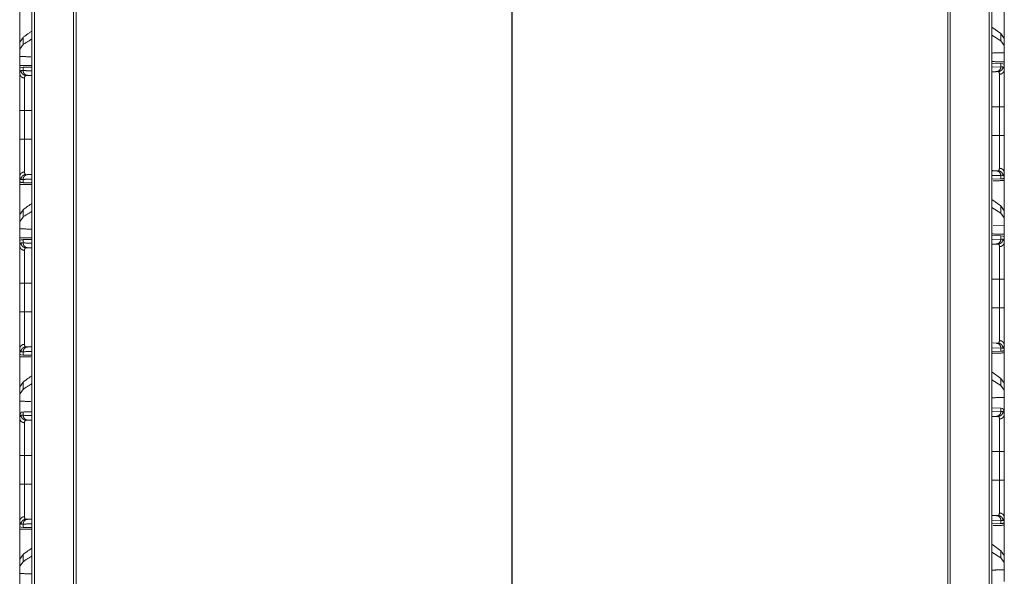
# Model space of a CAD drawing. Units: inches. Extents: x 82 to 151, y 17 to 160.
# Drawn here: x 82 to 92, y 89 to 94 of the extents above; entities that cross this region are included whole.
import ezdxf

# ---------------------------------------------------------------- set-up
doc = ezdxf.new("R2010")
doc.units = ezdxf.units.IN
doc.header["$MEASUREMENT"] = 0
doc.layers.add('CGM', color=7, linetype='Continuous', true_color=0xffffff)

msp = doc.modelspace()

# ---------------------------------------------------------------- linework, layer by layer
at = {"layer": 'CGM', "color": 2, "linetype": 'Continuous', "lineweight": 18}
for p, q in [((81.891, 20.983), (81.891, 108.731)), ((81.919, 108.728), (81.919, 20.989)), ((91.615, 20.989), (91.615, 108.728)), ((82.341, 108.654), (82.341, 21.063)), ((91.193, 21.063), (91.193, 108.654)), ((91.219, 108.659), (91.219, 21.059)), ((86.765, 100.542), (86.765, 20.479)), ((86.769, 21.843), (86.769, 100.558)), ((91.734, 94.12), (91.643, 94.185)), ((91.734, 94.046), (91.643, 94.105)), ((91.768, 94.071), (91.734, 94.12)), ((91.734, 94.12), (91.734, 94.046)), ((81.802, 94.082), (81.768, 94.033)), ((81.768, 94.033), (81.768, 93.962)), ((81.802, 94.008), (81.768, 93.962)), ((81.802, 94.008), (81.802, 94.082)), ((91.768, 94), (91.734, 94.046)), ((91.768, 94), (91.768, 94.071)), ((91.768, 93.926), (91.768, 94)), ((81.768, 93.962), (81.768, 93.888)), ((91.768, 93.926), (91.768, 93.806)), ((81.768, 93.768), (81.768, 93.888)), ((91.643, 93.819), (91.734, 93.816)), ((91.734, 93.816), (91.734, 93.783)), ((91.734, 93.816), (91.754, 93.815)), ((91.754, 93.815), (91.765, 93.806)), ((91.768, 93.806), (91.765, 93.806)), ((91.768, 93.754), (91.768, 93.806)), ((81.768, 93.768), (81.768, 93.716)), ((81.771, 93.768), (81.768, 93.768)), ((81.771, 93.768), (81.782, 93.777)), ((81.782, 93.777), (81.802, 93.778)), ((81.802, 93.745), (81.802, 93.778)), ((91.643, 93.78), (91.734, 93.783)), ((91.707, 93.734), (91.687, 93.734)), ((91.734, 93.783), (91.754, 93.784)), ((81.816, 93.338), (81.816, 93.047)), ((91.72, 93.085), (91.72, 93.376)), ((91.687, 92.727), (91.707, 92.727)), ((91.768, 92.656), (91.768, 92.707)), ((81.768, 92.669), (81.768, 92.618)), ((81.771, 92.617), (81.768, 92.618)), ((81.782, 92.608), (81.771, 92.617)), ((81.802, 92.607), (81.782, 92.608)), ((81.802, 92.607), (81.802, 92.64)), ((91.734, 92.678), (91.643, 92.681)), ((91.734, 92.645), (91.643, 92.642)), ((91.754, 92.677), (91.734, 92.678)), ((91.734, 92.678), (91.734, 92.645)), ((91.754, 92.646), (91.734, 92.645)), ((91.765, 92.655), (91.754, 92.646)), ((91.768, 92.656), (91.765, 92.655)), ((91.734, 92.37), (91.643, 92.435)), ((81.802, 92.332), (81.768, 92.283)), ((81.802, 92.258), (81.802, 92.332)), ((91.734, 92.296), (91.643, 92.355)), ((91.768, 92.321), (91.734, 92.37)), ((91.734, 92.37), (91.734, 92.296)), ((91.768, 92.25), (91.768, 92.321)), ((81.768, 92.283), (81.768, 92.212)), ((81.802, 92.258), (81.768, 92.212)), ((81.768, 92.212), (81.768, 92.138)), ((91.768, 92.25), (91.734, 92.296)), ((91.768, 92.176), (91.768, 92.25)), ((81.768, 92.018), (81.768, 92.138)), ((91.768, 92.176), (91.656, 92.173)), ((91.768, 92.176), (91.768, 92.056)), ((81.768, 92.018), (81.768, 91.966)), ((81.771, 92.018), (81.768, 92.018)), ((81.771, 92.018), (81.782, 92.027)), ((81.782, 92.027), (81.802, 92.028)), ((81.802, 91.995), (81.802, 92.028)), ((91.643, 92.069), (91.734, 92.066)), ((91.643, 92.03), (91.734, 92.033)), ((91.734, 92.066), (91.734, 92.033)), ((91.734, 92.066), (91.754, 92.065)), ((91.734, 92.033), (91.754, 92.034)), ((91.754, 92.065), (91.765, 92.056)), ((91.768, 92.056), (91.765, 92.056)), ((91.768, 92.004), (91.768, 92.056)), ((91.707, 91.984), (91.687, 91.984)), ((91.72, 91.335), (91.72, 91.626)), ((81.816, 91.588), (81.816, 91.297)), ((81.768, 90.919), (81.768, 90.868)), ((91.734, 90.928), (91.643, 90.931)), ((91.65, 90.979), (91.687, 90.977)), ((91.687, 90.977), (91.707, 90.977)), ((91.754, 90.927), (91.734, 90.928)), ((91.734, 90.928), (91.734, 90.895)), ((91.765, 90.905), (91.754, 90.896)), ((91.768, 90.906), (91.765, 90.905)), ((91.768, 90.906), (91.768, 90.957)), ((91.768, 90.906), (91.768, 90.497)), ((81.768, 90.459), (81.768, 90.868)), ((81.771, 90.867), (81.768, 90.868)), ((81.782, 90.858), (81.771, 90.867)), ((81.802, 90.857), (81.782, 90.858)), ((81.802, 90.857), (81.802, 90.89)), ((91.734, 90.895), (91.643, 90.892)), ((91.754, 90.896), (91.734, 90.895)), ((91.734, 90.62), (91.643, 90.685)), ((91.734, 90.546), (91.643, 90.605)), ((91.768, 90.571), (91.734, 90.62)), ((91.734, 90.62), (91.734, 90.546)), ((81.802, 90.582), (81.768, 90.533)), ((81.768, 90.533), (81.768, 90.462)), ((81.802, 90.508), (81.768, 90.462)), ((81.802, 90.508), (81.802, 90.582)), ((91.768, 90.5), (91.734, 90.546)), ((91.768, 90.5), (91.768, 90.571)), ((91.768, 90.426), (91.768, 90.5)), ((81.768, 90.462), (81.768, 90.388)), ((91.768, 90.426), (91.768, 90.101)), ((81.768, 90.063), (81.768, 90.388)), ((91.643, 90.319), (91.734, 90.316)), ((91.734, 90.316), (91.754, 90.315)), ((91.734, 90.316), (91.734, 90.283)), ((91.754, 90.315), (91.768, 90.283)), ((81.768, 90.245), (81.782, 90.277)), ((81.768, 90.245), (81.768, 90.216)), ((81.782, 90.277), (81.802, 90.278)), ((81.802, 90.245), (81.802, 90.278)), ((91.643, 90.28), (91.734, 90.283)), ((91.707, 90.234), (91.687, 90.234)), ((91.734, 90.283), (91.754, 90.284)), ((91.768, 90.254), (91.768, 90.283)), ((81.768, 89.547), (81.768, 89.838)), ((81.816, 89.838), (81.816, 89.547)), ((91.72, 89.585), (91.72, 89.876)), ((91.768, 89.876), (91.768, 89.585)), ((91.687, 89.227), (91.707, 89.227)), ((91.768, 89.156), (91.768, 89.207)), ((81.768, 89.169), (81.768, 89.118)), ((81.771, 89.117), (81.768, 89.118)), ((81.782, 89.108), (81.771, 89.117)), ((81.802, 89.107), (81.782, 89.108)), ((81.802, 89.107), (81.802, 89.14)), ((91.734, 89.178), (91.643, 89.181)), ((91.734, 89.145), (91.643, 89.142)), ((91.754, 89.177), (91.734, 89.178)), ((91.734, 89.178), (91.734, 89.145)), ((91.754, 89.146), (91.734, 89.145)), ((91.765, 89.155), (91.754, 89.146)), ((91.768, 89.156), (91.765, 89.155)), ((91.734, 88.87), (91.643, 88.935)), ((81.802, 88.832), (81.768, 88.783)), ((81.802, 88.758), (81.802, 88.832)), ((91.734, 88.796), (91.643, 88.855)), ((91.768, 88.821), (91.734, 88.87)), ((91.734, 88.87), (91.734, 88.796)), ((91.768, 88.75), (91.768, 88.821)), ((81.768, 88.783), (81.768, 88.712)), ((81.802, 88.758), (81.768, 88.712)), ((81.768, 88.712), (81.768, 88.638)), ((91.768, 88.75), (91.734, 88.796)), ((91.768, 88.676), (91.768, 88.75)), ((81.768, 88.518), (81.768, 88.638)), ((91.768, 88.676), (91.768, 88.556))]:
    msp.add_line(p, q, dxfattribs=at)
for points, knots in [([(82.315, 21.027), (82.315, 21.067), (82.315, 108.647), (82.315, 109.564)], [0, 0, 0.000446, 0.989641, 1, 1]), ([(91.768, 94.406), (91.768, 94.256), (91.768, 94.051), (91.768, 93.997)], [0, 0, 0.36754, 0.867532, 1, 1]), ([(81.768, 93.959), (81.768, 94.068), (81.768, 94.368)], [0, 0, 0.264908, 1, 1]), ([(81.891, 94.146), (81.891, 94.146), (81.802, 94.082)], [0, 0, 0.000059, 1, 1]), ([(81.891, 94.066), (81.891, 94.066), (81.802, 94.008)], [0, 0, 0.000087, 1, 1]), ([(91.768, 93.926), (91.643, 93.923), (91.643, 93.923)], [0, 0, 0.999948, 1, 1]), ([(81.88, 93.885), (81.88, 93.885), (81.768, 93.888)], [0, 0, 0.000058, 1, 1]), ([(91.768, 93.833), (91.643, 93.836), (91.643, 93.836)], [0, 0, 0.999948, 1, 1]), ([(91.768, 93.833), (91.768, 93.828), (91.768, 93.814), (91.768, 93.806)], [0, 0, 0.178371, 0.678371, 1, 1]), ([(81.891, 93.798), (81.891, 93.798), (81.768, 93.795)], [0, 0, 0.000053, 1, 1]), ([(81.768, 93.768), (81.768, 93.776), (81.768, 93.79), (81.768, 93.795)], [0, 0, 0.321629, 0.821863, 1, 1]), ([(81.768, 93.716), (81.769, 93.727), (81.782, 93.746)], [0, 0, 0.341226, 1, 1]), ([(81.768, 93.716), (81.772, 93.698), (81.782, 93.683), (81.798, 93.673), (81.816, 93.669)], [0, 0, 0.240969, 0.487224, 0.740909, 1, 1]), ([(81.768, 93.338), (81.768, 93.463), (81.768, 93.491), (81.768, 93.55), (81.768, 93.651), (81.768, 93.694), (81.768, 93.716)], [0, 0, 0.332012, 0.406145, 0.560821, 0.829694, 0.943909, 1, 1]), ([(81.829, 93.696), (81.811, 93.7), (81.795, 93.711), (81.785, 93.727), (81.782, 93.746)], [0, 0, 0.248434, 0.497807, 0.748403, 1, 1]), ([(81.782, 93.746), (81.791, 93.746), (81.802, 93.745)], [0, 0, 0.444371, 1, 1]), ([(81.802, 93.778), (81.891, 93.781), (81.891, 93.781)], [0, 0, 0.999927, 1, 1]), ([(81.849, 93.696), (81.831, 93.7), (81.816, 93.711), (81.806, 93.727), (81.802, 93.745)], [0, 0, 0.246086, 0.49445, 0.746022, 1, 1]), ([(81.802, 93.745), (81.891, 93.742), (81.891, 93.742)], [0, 0, 0.999927, 1, 1]), ([(91.734, 93.783), (91.73, 93.765), (91.72, 93.749), (91.705, 93.738), (91.687, 93.734)], [0, 0, 0.253919, 0.505636, 0.753973, 1, 1]), ([(91.754, 93.784), (91.751, 93.765), (91.741, 93.749), (91.725, 93.738), (91.707, 93.734)], [0, 0, 0.251584, 0.502239, 0.751599, 1, 1]), ([(91.72, 93.707), (91.719, 93.718), (91.707, 93.734)], [0, 0, 0.335588, 1, 1]), ([(91.72, 93.707), (91.738, 93.711), (91.754, 93.721), (91.764, 93.736), (91.768, 93.754)], [0, 0, 0.259065, 0.512668, 0.759038, 1, 1]), ([(91.72, 93.376), (91.72, 93.402), (91.72, 93.51), (91.72, 93.613), (91.72, 93.651), (91.72, 93.698), (91.72, 93.707)], [0, 0, 0.077817, 0.406184, 0.715508, 0.829721, 0.971967, 1, 1]), ([(91.754, 93.784), (91.767, 93.765), (91.768, 93.754)], [0, 0, 0.658774, 1, 1]), ([(91.768, 93.754), (91.768, 93.732), (91.768, 93.646), (91.768, 93.588), (91.768, 93.452), (91.768, 93.376)], [0, 0, 0.05609, 0.284515, 0.439189, 0.796922, 1, 1]), ([(81.829, 93.696), (81.817, 93.68), (81.817, 93.675), (81.816, 93.669)], [0, 0, 0.664462, 0.832236, 1, 1]), ([(81.816, 93.669), (81.816, 93.651), (81.816, 93.575), (81.816, 93.554), (81.816, 93.472), (81.816, 93.448), (81.816, 93.338)], [0, 0, 0.056087, 0.284497, 0.347867, 0.593828, 0.667956, 1, 1]), ([(81.849, 93.696), (81.838, 93.696), (81.829, 93.696)], [0, 0, 0.555707, 1, 1]), ([(81.891, 93.694), (81.891, 93.694), (81.849, 93.696)], [0, 0, 0.000152, 1, 1]), ([(81.768, 93.338), (81.77, 93.338), (81.777, 93.338), (81.79, 93.338), (81.798, 93.338), (81.816, 93.338)], [0, 0, 0.037642, 0.183081, 0.452779, 0.614679, 1, 1]), ([(91.72, 93.376), (91.729, 93.376), (91.746, 93.376), (91.759, 93.376), (91.766, 93.376), (91.768, 93.376)], [0, 0, 0.192661, 0.547221, 0.816784, 0.962223, 1, 1]), ([(91.768, 93.376), (91.768, 93.231), (91.768, 93.085)], [0, 0, 0.499989, 1, 1]), ([(81.768, 93.047), (81.77, 93.047), (81.777, 93.047), (81.79, 93.047), (81.798, 93.047), (81.816, 93.047)], [0, 0, 0.037642, 0.183081, 0.452779, 0.614679, 1, 1]), ([(81.768, 92.669), (81.768, 92.736), (81.768, 92.756), (81.768, 92.867), (81.768, 92.933), (81.768, 93.023), (81.768, 93.047)], [0, 0, 0.175096, 0.228326, 0.522962, 0.697127, 0.935655, 1, 1]), ([(81.816, 93.047), (81.816, 93.005), (81.816, 92.939), (81.816, 92.889), (81.816, 92.839), (81.816, 92.791), (81.816, 92.774), (81.816, 92.761), (81.816, 92.716)], [0, 0, 0.128723, 0.327215, 0.477061, 0.626671, 0.771688, 0.824908, 0.863896, 1, 1]), ([(91.72, 92.754), (91.72, 92.829), (91.72, 92.927), (91.72, 92.987), (91.72, 93.043), (91.72, 93.085)], [0, 0, 0.228312, 0.52292, 0.704941, 0.871277, 1, 1]), ([(91.72, 93.085), (91.729, 93.085), (91.746, 93.085), (91.759, 93.085), (91.766, 93.085), (91.768, 93.085)], [0, 0, 0.192661, 0.547221, 0.816784, 0.962223, 1, 1]), ([(91.768, 93.085), (91.768, 93.037), (91.768, 92.905), (91.768, 92.794), (91.768, 92.768), (91.768, 92.725), (91.768, 92.707)], [0, 0, 0.128707, 0.477055, 0.771674, 0.838638, 0.952801, 1, 1]), ([(81.768, 92.669), (81.772, 92.687), (81.782, 92.702), (81.798, 92.712), (81.816, 92.716)], [0, 0, 0.240969, 0.487224, 0.740909, 1, 1]), ([(81.816, 92.716), (81.816, 92.712), (81.816, 92.708), (81.824, 92.69), (81.829, 92.689)], [0, 0, 0.110971, 0.221936, 0.840261, 1, 1]), ([(91.687, 92.727), (91.705, 92.723), (91.72, 92.712), (91.73, 92.696), (91.734, 92.678)], [0, 0, 0.245996, 0.494374, 0.746007, 1, 1]), ([(91.707, 92.727), (91.709, 92.727), (91.712, 92.728), (91.72, 92.754)], [0, 0, 0.08065, 0.161455, 1, 1]), ([(91.707, 92.727), (91.725, 92.723), (91.741, 92.712), (91.751, 92.696), (91.754, 92.677)], [0, 0, 0.248419, 0.497797, 0.748398, 1, 1]), ([(91.72, 92.754), (91.738, 92.75), (91.754, 92.74), (91.764, 92.725), (91.768, 92.707)], [0, 0, 0.259097, 0.512714, 0.759025, 1, 1]), ([(91.768, 92.707), (91.76, 92.678), (91.757, 92.677), (91.754, 92.677)], [0, 0, 0.847738, 0.923848, 1, 1]), ([(81.782, 92.639), (81.779, 92.639), (81.776, 92.64), (81.768, 92.669)], [0, 0, 0.076152, 0.152262, 1, 1]), ([(81.768, 92.209), (81.768, 92.318), (81.768, 92.618)], [0, 0, 0.264908, 1, 1]), ([(81.768, 92.59), (81.768, 92.6), (81.768, 92.618)], [0, 0, 0.356507, 1, 1]), ([(81.782, 92.639), (81.785, 92.658), (81.795, 92.674), (81.811, 92.685), (81.829, 92.689)], [0, 0, 0.251597, 0.502193, 0.751566, 1, 1]), ([(81.802, 92.64), (81.796, 92.639), (81.791, 92.639), (81.782, 92.639)], [0, 0, 0.277981, 0.555633, 1, 1]), ([(81.802, 92.64), (81.806, 92.658), (81.816, 92.674), (81.831, 92.685), (81.849, 92.689)], [0, 0, 0.253997, 0.505514, 0.753896, 1, 1]), ([(81.891, 92.643), (81.891, 92.643), (81.802, 92.64)], [0, 0, 0.000073, 1, 1]), ([(81.891, 92.604), (81.891, 92.604), (81.802, 92.607)], [0, 0, 0.000073, 1, 1]), ([(81.849, 92.689), (81.891, 92.691), (81.891, 92.691)], [0, 0, 0.999848, 1, 1]), ([(91.656, 92.626), (91.656, 92.626), (91.768, 92.628)], [0, 0, 0.000058, 1, 1]), ([(91.768, 92.656), (91.768, 92.506), (91.768, 92.301), (91.768, 92.247)], [0, 0, 0.367546, 0.867546, 1, 1]), ([(91.768, 92.656), (91.768, 92.647), (91.768, 92.633), (91.768, 92.628)], [0, 0, 0.321863, 0.821863, 1, 1]), ([(81.768, 92.59), (81.891, 92.587), (81.891, 92.587)], [0, 0, 0.999947, 1, 1]), ([(81.891, 92.396), (81.891, 92.396), (81.802, 92.332)], [0, 0, 0.000084, 1, 1]), ([(81.891, 92.316), (81.891, 92.316), (81.802, 92.258)], [0, 0, 0.000087, 1, 1]), ([(81.891, 92.135), (81.891, 92.135), (81.768, 92.138)], [0, 0, 0.000053, 1, 1]), ([(81.891, 92.048), (81.891, 92.048), (81.768, 92.045)], [0, 0, 0.000053, 1, 1]), ([(81.768, 92.018), (81.768, 92.026), (81.768, 92.04), (81.768, 92.045)], [0, 0, 0.321629, 0.821863, 1, 1]), ([(81.802, 92.028), (81.891, 92.031), (81.891, 92.031)], [0, 0, 0.999927, 1, 1]), ([(91.768, 92.083), (91.643, 92.086), (91.643, 92.086)], [0, 0, 0.999948, 1, 1]), ([(91.734, 92.033), (91.73, 92.015), (91.72, 91.999), (91.705, 91.988), (91.687, 91.984)], [0, 0, 0.253924, 0.505574, 0.753968, 1, 1]), ([(91.754, 92.034), (91.751, 92.015), (91.741, 91.999), (91.725, 91.988), (91.707, 91.984)], [0, 0, 0.251584, 0.502239, 0.751599, 1, 1]), ([(91.768, 92.004), (91.764, 91.986), (91.754, 91.971), (91.738, 91.961), (91.72, 91.957)], [0, 0, 0.240962, 0.487332, 0.740935, 1, 1]), ([(91.754, 92.034), (91.767, 92.015), (91.768, 92.004)], [0, 0, 0.658774, 1, 1]), ([(91.768, 92.083), (91.768, 92.078), (91.768, 92.064), (91.768, 92.056)], [0, 0, 0.178371, 0.678371, 1, 1]), ([(91.768, 92.004), (91.768, 91.982), (91.768, 91.896), (91.768, 91.838), (91.768, 91.702), (91.768, 91.626)], [0, 0, 0.05609, 0.284515, 0.439171, 0.796922, 1, 1]), ([(81.768, 91.966), (81.769, 91.977), (81.782, 91.996)], [0, 0, 0.341226, 1, 1]), ([(81.768, 91.588), (81.768, 91.713), (81.768, 91.741), (81.768, 91.8), (81.768, 91.901), (81.768, 91.955), (81.768, 91.966)], [0, 0, 0.332012, 0.406145, 0.560821, 0.829694, 0.971963, 1, 1]), ([(81.816, 91.919), (81.798, 91.923), (81.782, 91.933), (81.772, 91.948), (81.768, 91.966)], [0, 0, 0.259078, 0.512767, 0.759027, 1, 1]), ([(81.829, 91.946), (81.811, 91.95), (81.795, 91.961), (81.785, 91.977), (81.782, 91.996)], [0, 0, 0.248413, 0.497736, 0.748404, 1, 1]), ([(81.782, 91.996), (81.791, 91.996), (81.802, 91.995)], [0, 0, 0.444371, 1, 1]), ([(81.849, 91.946), (81.831, 91.95), (81.816, 91.961), (81.806, 91.977), (81.802, 91.995)], [0, 0, 0.246086, 0.49445, 0.746022, 1, 1]), ([(81.802, 91.995), (81.891, 91.992), (81.891, 91.992)], [0, 0, 0.999927, 1, 1]), ([(81.829, 91.946), (81.817, 91.93), (81.817, 91.925), (81.816, 91.919)], [0, 0, 0.664462, 0.832236, 1, 1]), ([(81.816, 91.919), (81.816, 91.901), (81.816, 91.825), (81.816, 91.804), (81.816, 91.722), (81.816, 91.71), (81.816, 91.643), (81.816, 91.588)], [0, 0, 0.056105, 0.284492, 0.34788, 0.593836, 0.630899, 0.833981, 1, 1]), ([(81.849, 91.946), (81.838, 91.946), (81.834, 91.946), (81.829, 91.946)], [0, 0, 0.555701, 0.777844, 1, 1]), ([(81.891, 91.944), (81.891, 91.944), (81.849, 91.946)], [0, 0, 0.000152, 1, 1]), ([(91.72, 91.957), (91.719, 91.968), (91.707, 91.984)], [0, 0, 0.335588, 1, 1]), ([(91.72, 91.626), (91.72, 91.652), (91.72, 91.76), (91.72, 91.863), (91.72, 91.901), (91.72, 91.948), (91.72, 91.957)], [0, 0, 0.077817, 0.406184, 0.715508, 0.829721, 0.971967, 1, 1]), ([(91.768, 91.626), (91.764, 91.626), (91.754, 91.626), (91.738, 91.626), (91.72, 91.626)], [0, 0, 0.075418, 0.29088, 0.614679, 1, 1]), ([(91.768, 91.626), (91.768, 91.481), (91.768, 91.335)], [0, 0, 0.499989, 1, 1]), ([(81.816, 91.588), (81.807, 91.588), (81.79, 91.588), (81.777, 91.588), (81.77, 91.588), (81.768, 91.588)], [0, 0, 0.192661, 0.547221, 0.816919, 0.962358, 1, 1]), ([(91.768, 91.335), (91.764, 91.335), (91.754, 91.335), (91.738, 91.335), (91.72, 91.335)], [0, 0, 0.075418, 0.29088, 0.614679, 1, 1]), ([(91.72, 91.004), (91.72, 91.079), (91.72, 91.177), (91.72, 91.237), (91.72, 91.293), (91.72, 91.335)], [0, 0, 0.228312, 0.52292, 0.704922, 0.871277, 1, 1]), ([(91.768, 91.335), (91.768, 91.287), (91.768, 91.155), (91.768, 91.044), (91.768, 91.018), (91.768, 90.975), (91.768, 90.957)], [0, 0, 0.128707, 0.477055, 0.771674, 0.838638, 0.952801, 1, 1]), ([(81.768, 90.919), (81.768, 90.986), (81.768, 91.006), (81.768, 91.117), (81.768, 91.183), (81.768, 91.273), (81.768, 91.297)], [0, 0, 0.175096, 0.228326, 0.522945, 0.697127, 0.935655, 1, 1]), ([(81.816, 91.297), (81.807, 91.297), (81.79, 91.297), (81.777, 91.297), (81.77, 91.297), (81.768, 91.297)], [0, 0, 0.192661, 0.547221, 0.816919, 0.962358, 1, 1]), ([(81.816, 91.297), (81.816, 91.255), (81.816, 91.189), (81.816, 91.164), (81.816, 91.114), (81.816, 91.065), (81.816, 91.033), (81.816, 91.024), (81.816, 91.011), (81.816, 90.966)], [0, 0, 0.128723, 0.327215, 0.402148, 0.551876, 0.699189, 0.798288, 0.824908, 0.863896, 1, 1]), ([(91.707, 90.977), (91.709, 90.977), (91.712, 90.978), (91.72, 91.004)], [0, 0, 0.080607, 0.161455, 1, 1]), ([(91.768, 90.957), (91.764, 90.975), (91.759, 90.982), (91.754, 90.99), (91.738, 91), (91.72, 91.004)], [0, 0, 0.240975, 0.36412, 0.487286, 0.740903, 1, 1]), ([(81.816, 90.966), (81.798, 90.962), (81.782, 90.952), (81.772, 90.937), (81.768, 90.919)], [0, 0, 0.259065, 0.512791, 0.759038, 1, 1]), ([(81.782, 90.889), (81.779, 90.889), (81.776, 90.89), (81.768, 90.919)], [0, 0, 0.076152, 0.152262, 1, 1]), ([(81.782, 90.889), (81.785, 90.908), (81.795, 90.924), (81.811, 90.935), (81.829, 90.939)], [0, 0, 0.251602, 0.502203, 0.751581, 1, 1]), ([(81.802, 90.89), (81.806, 90.908), (81.816, 90.924), (81.831, 90.935), (81.849, 90.939)], [0, 0, 0.253915, 0.505508, 0.753893, 1, 1]), ([(81.816, 90.966), (81.816, 90.962), (81.816, 90.958), (81.824, 90.94), (81.827, 90.939), (81.829, 90.939)], [0, 0, 0.110967, 0.221927, 0.840226, 0.919994, 1, 1]), ([(81.829, 90.939), (81.834, 90.939), (81.838, 90.939), (81.849, 90.939)], [0, 0, 0.222156, 0.444299, 1, 1]), ([(81.849, 90.939), (81.891, 90.941), (81.891, 90.941)], [0, 0, 0.999848, 1, 1]), ([(91.687, 90.977), (91.705, 90.973), (91.72, 90.962), (91.73, 90.946), (91.734, 90.928)], [0, 0, 0.245996, 0.494374, 0.746007, 1, 1]), ([(91.707, 90.977), (91.725, 90.973), (91.741, 90.962), (91.751, 90.946), (91.754, 90.927)], [0, 0, 0.248419, 0.497797, 0.748398, 1, 1]), ([(91.768, 90.957), (91.76, 90.928), (91.757, 90.927), (91.754, 90.927)], [0, 0, 0.847738, 0.923848, 1, 1]), ([(91.768, 90.906), (91.768, 90.897), (91.768, 90.883), (91.768, 90.878)], [0, 0, 0.321863, 0.821863, 1, 1]), ([(81.768, 90.84), (81.768, 90.845), (81.768, 90.859), (81.768, 90.868)], [0, 0, 0.178137, 0.678137, 1, 1]), ([(81.768, 90.84), (81.88, 90.838), (81.88, 90.838)], [0, 0, 0.999884, 1, 1]), ([(81.802, 90.89), (81.796, 90.889), (81.791, 90.889), (81.782, 90.889)], [0, 0, 0.277981, 0.555633, 1, 1]), ([(81.891, 90.893), (81.891, 90.893), (81.802, 90.89)], [0, 0, 0.000073, 1, 1]), ([(81.891, 90.854), (81.891, 90.854), (81.802, 90.857)], [0, 0, 0.000073, 1, 1]), ([(91.643, 90.875), (91.643, 90.875), (91.768, 90.878)], [0, 0, 0.000052, 1, 1]), ([(81.891, 90.646), (81.891, 90.646), (81.802, 90.582)], [0, 0, 0.000084, 1, 1]), ([(81.891, 90.566), (81.891, 90.566), (81.802, 90.508)], [0, 0, 0.000087, 1, 1]), ([(91.768, 90.426), (91.643, 90.423), (91.643, 90.423)], [0, 0, 0.999948, 1, 1]), ([(81.88, 90.385), (81.88, 90.385), (81.768, 90.388)], [0, 0, 0.000058, 1, 1]), ([(81.768, 90.216), (81.769, 90.227), (81.782, 90.246)], [0, 0, 0.341226, 1, 1]), ([(81.768, 89.838), (81.768, 89.963), (81.768, 89.991), (81.768, 90.05), (81.768, 90.151), (81.768, 90.194), (81.768, 90.216)], [0, 0, 0.332012, 0.406145, 0.560821, 0.829694, 0.943909, 1, 1]), ([(81.768, 90.216), (81.772, 90.198), (81.782, 90.183), (81.798, 90.173), (81.816, 90.169)], [0, 0, 0.240969, 0.487224, 0.740909, 1, 1]), ([(81.782, 90.246), (81.785, 90.227), (81.795, 90.211), (81.811, 90.2), (81.829, 90.196)], [0, 0, 0.251592, 0.502254, 0.751572, 1, 1]), ([(81.782, 90.246), (81.791, 90.246), (81.802, 90.245)], [0, 0, 0.444371, 1, 1]), ([(81.802, 90.278), (81.891, 90.281), (81.891, 90.281)], [0, 0, 0.999927, 1, 1]), ([(81.849, 90.196), (81.831, 90.2), (81.816, 90.211), (81.806, 90.227), (81.802, 90.245)], [0, 0, 0.246086, 0.49445, 0.746022, 1, 1]), ([(81.802, 90.245), (81.891, 90.242), (81.891, 90.242)], [0, 0, 0.999927, 1, 1]), ([(91.734, 90.283), (91.73, 90.265), (91.72, 90.249), (91.705, 90.238), (91.687, 90.234)], [0, 0, 0.253982, 0.505678, 0.753994, 1, 1]), ([(91.707, 90.234), (91.725, 90.238), (91.741, 90.249), (91.751, 90.265), (91.754, 90.284)], [0, 0, 0.248401, 0.497761, 0.748416, 1, 1]), ([(91.72, 90.207), (91.719, 90.218), (91.707, 90.234)], [0, 0, 0.335588, 1, 1]), ([(91.72, 90.207), (91.738, 90.211), (91.754, 90.221), (91.764, 90.236), (91.768, 90.254)], [0, 0, 0.259065, 0.512668, 0.759038, 1, 1]), ([(91.72, 89.876), (91.72, 89.902), (91.72, 90.01), (91.72, 90.113), (91.72, 90.151), (91.72, 90.198), (91.72, 90.207)], [0, 0, 0.077779, 0.406172, 0.715503, 0.829698, 0.971947, 1, 1]), ([(91.754, 90.284), (91.767, 90.265), (91.768, 90.254)], [0, 0, 0.658774, 1, 1]), ([(91.768, 90.254), (91.768, 90.243), (91.768, 90.189), (91.768, 90.088), (91.768, 90.029), (91.768, 89.876)], [0, 0, 0.028037, 0.170306, 0.439196, 0.593872, 1, 1]), ([(81.829, 90.196), (81.817, 90.18), (81.817, 90.175), (81.816, 90.169)], [0, 0, 0.664266, 0.832243, 1, 1]), ([(81.816, 90.169), (81.816, 90.151), (81.816, 90.075), (81.816, 90.054), (81.816, 89.972), (81.816, 89.948), (81.816, 89.838)], [0, 0, 0.056087, 0.284497, 0.347867, 0.593828, 0.667956, 1, 1]), ([(81.849, 90.196), (81.838, 90.196), (81.829, 90.196)], [0, 0, 0.555707, 1, 1]), ([(81.891, 90.194), (81.891, 90.194), (81.849, 90.196)], [0, 0, 0.000152, 1, 1]), ([(81.816, 89.838), (81.807, 89.838), (81.79, 89.838), (81.777, 89.838), (81.77, 89.838), (81.768, 89.838)], [0, 0, 0.192661, 0.547221, 0.816919, 0.962358, 1, 1]), ([(91.768, 89.876), (91.764, 89.876), (91.754, 89.876), (91.738, 89.876), (91.72, 89.876)], [0, 0, 0.075418, 0.29088, 0.614679, 1, 1]), ([(81.768, 89.169), (81.768, 89.236), (81.768, 89.256), (81.768, 89.367), (81.768, 89.433), (81.768, 89.523), (81.768, 89.547)], [0, 0, 0.175096, 0.228326, 0.522945, 0.697127, 0.935655, 1, 1]), ([(81.816, 89.547), (81.807, 89.547), (81.79, 89.547), (81.777, 89.547), (81.772, 89.547), (81.768, 89.547)], [0, 0, 0.192661, 0.547221, 0.816919, 0.924582, 1, 1]), ([(81.816, 89.547), (81.816, 89.505), (81.816, 89.439), (81.816, 89.389), (81.816, 89.339), (81.816, 89.291), (81.816, 89.274), (81.816, 89.261), (81.816, 89.216)], [0, 0, 0.128723, 0.327215, 0.477061, 0.626671, 0.771688, 0.824908, 0.863896, 1, 1]), ([(91.768, 89.585), (91.764, 89.585), (91.754, 89.585), (91.738, 89.585), (91.72, 89.585)], [0, 0, 0.075418, 0.29088, 0.614679, 1, 1]), ([(91.72, 89.254), (91.72, 89.329), (91.72, 89.427), (91.72, 89.487), (91.72, 89.543), (91.72, 89.585)], [0, 0, 0.228312, 0.52292, 0.704922, 0.871277, 1, 1]), ([(91.768, 89.585), (91.768, 89.537), (91.768, 89.405), (91.768, 89.294), (91.768, 89.243), (91.768, 89.207)], [0, 0, 0.128707, 0.477055, 0.771674, 0.905602, 1, 1]), ([(81.768, 89.169), (81.772, 89.187), (81.782, 89.202), (81.798, 89.212), (81.816, 89.216)], [0, 0, 0.240969, 0.487224, 0.740909, 1, 1]), ([(81.816, 89.216), (81.816, 89.212), (81.816, 89.208), (81.824, 89.19), (81.829, 89.189)], [0, 0, 0.110971, 0.221936, 0.840261, 1, 1]), ([(91.687, 89.227), (91.705, 89.223), (91.72, 89.212), (91.73, 89.196), (91.734, 89.178)], [0, 0, 0.245996, 0.494374, 0.746007, 1, 1]), ([(91.707, 89.227), (91.712, 89.228), (91.72, 89.254)], [0, 0, 0.161389, 1, 1]), ([(91.707, 89.227), (91.725, 89.223), (91.741, 89.212), (91.751, 89.196), (91.754, 89.177)], [0, 0, 0.248419, 0.497797, 0.748398, 1, 1]), ([(91.72, 89.254), (91.738, 89.25), (91.754, 89.24), (91.764, 89.225), (91.768, 89.207)], [0, 0, 0.259097, 0.512714, 0.759025, 1, 1]), ([(91.768, 89.207), (91.76, 89.178), (91.757, 89.177), (91.754, 89.177)], [0, 0, 0.847738, 0.923848, 1, 1]), ([(81.782, 89.139), (81.779, 89.139), (81.776, 89.14), (81.768, 89.169)], [0, 0, 0.076152, 0.152262, 1, 1]), ([(81.768, 89.09), (81.768, 89.1), (81.768, 89.118)], [0, 0, 0.356507, 1, 1]), ([(81.768, 88.709), (81.768, 88.818), (81.768, 89.118)], [0, 0, 0.264908, 1, 1]), ([(81.782, 89.139), (81.785, 89.158), (81.795, 89.174), (81.811, 89.185), (81.829, 89.189)], [0, 0, 0.251592, 0.502254, 0.751572, 1, 1]), ([(81.802, 89.14), (81.791, 89.139), (81.782, 89.139)], [0, 0, 0.555629, 1, 1]), ([(81.802, 89.14), (81.806, 89.158), (81.816, 89.174), (81.831, 89.185), (81.849, 89.189)], [0, 0, 0.25406, 0.505556, 0.753917, 1, 1]), ([(81.891, 89.143), (81.891, 89.143), (81.802, 89.14)], [0, 0, 0.000073, 1, 1]), ([(81.891, 89.104), (81.891, 89.104), (81.802, 89.107)], [0, 0, 0.000073, 1, 1]), ([(81.829, 89.189), (81.838, 89.189), (81.849, 89.189)], [0, 0, 0.444293, 1, 1]), ([(81.849, 89.189), (81.886, 89.191), (81.886, 89.191)], [0, 0, 0.999826, 1, 1]), ([(91.768, 89.156), (91.768, 89.138), (91.768, 89.128)], [0, 0, 0.643342, 1, 1]), ([(91.768, 89.156), (91.768, 89.006), (91.768, 88.801), (91.768, 88.747)], [0, 0, 0.367546, 0.867546, 1, 1]), ([(81.768, 89.09), (81.891, 89.087), (81.891, 89.087)], [0, 0, 0.999947, 1, 1]), ([(81.891, 88.896), (81.891, 88.896), (81.802, 88.832)], [0, 0, 0.000084, 1, 1]), ([(81.891, 88.816), (81.891, 88.816), (81.802, 88.758)], [0, 0, 0.000087, 1, 1]), ([(81.891, 88.635), (81.891, 88.635), (81.768, 88.638)], [0, 0, 0.000053, 1, 1]), ([(91.768, 88.676), (91.712, 88.675), (91.643, 88.673)], [0, 0, 0.447318, 1, 1])]:
    msp.add_open_spline(points, degree=1, knots=knots, dxfattribs=at)
for points in [[(91.643, 108.734), (91.643, 20.95)], [(91.687, 93.734), (91.643, 93.732)], [(81.768, 93.047), (81.768, 93.193), (81.768, 93.338)], [(81.816, 93.338), (81.891, 93.338)], [(91.643, 93.376), (91.72, 93.376)], [(81.816, 93.047), (81.891, 93.047)], [(91.643, 93.085), (91.72, 93.085)], [(91.643, 92.729), (91.687, 92.727)], [(91.687, 91.984), (91.643, 91.982)], [(91.643, 91.626), (91.72, 91.626)], [(81.768, 91.297), (81.768, 91.443), (81.768, 91.588)], [(81.816, 91.588), (81.891, 91.588)], [(91.643, 91.335), (91.72, 91.335)], [(81.816, 91.297), (81.891, 91.297)], [(91.687, 90.234), (91.643, 90.232)], [(81.816, 89.838), (81.891, 89.838)], [(91.643, 89.876), (91.72, 89.876)], [(81.816, 89.547), (81.891, 89.547)], [(91.643, 89.585), (91.72, 89.585)], [(91.643, 89.229), (91.687, 89.227)], [(91.656, 89.126), (91.768, 89.128)]]:
    msp.add_open_spline(points, degree=1, dxfattribs=at)

doc.saveas('drawing.dxf')
